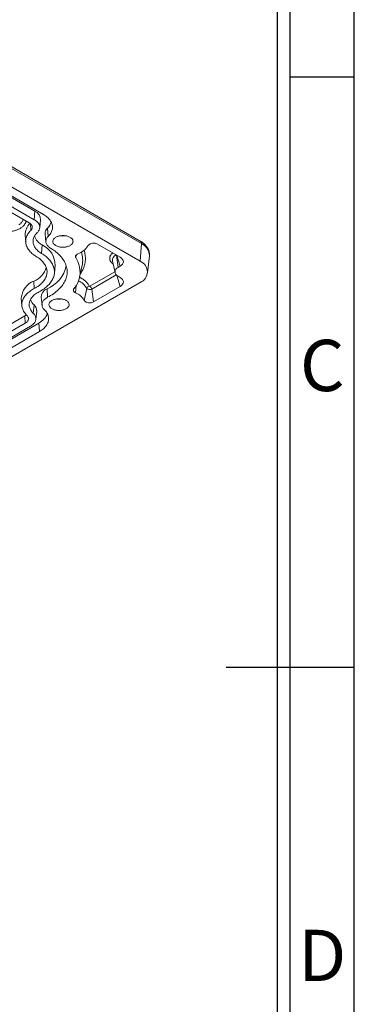
# Model space of a CAD drawing. Units: millimetres. Extents: x 2524 to 3109, y 336 to 753.
# Drawn here: x 3066 to 3102, y 506 to 613 of the extents above; entities that cross this region are included whole.
import ezdxf
from ezdxf.enums import TextEntityAlignment as Align

# ---------------------------------------------------------------- set-up
doc = ezdxf.new("R2010")
doc.units = ezdxf.units.MM
doc.header["$LTSCALE"] = 0.25
doc.layers.add('DIM', color=4, linetype='Continuous')
doc.styles.add('ISO Proportional', font='isocp', dxfattribs={"bigfont": 'hztxt.shx'})

# ---------------------------------------------------------------- blocks, each defined once
blk = doc.blocks.new('1')
for p, q in [((4118.76, -735.09), (4118.76, -268.02)), ((4120.45, -735.09), (4120.45, -268.02)), ((4128.88, -423.99), (4120.45, -423.99)), ((4112.02, -501.55), (4128.88, -501.55))]:
    blk.add_line(p, q)
blk.add_lwpolyline([(3437.55, -743.52), (4128.88, -743.52), (4128.88, -259.59), (3437.55, -259.59)], close=True)
at = {"style": 'ISO Proportional'}
for s, p in [('C', (4124.66, -462.77)), ('D', (4124.66, -540.33))]:
    blk.add_text(s, height=6.74, dxfattribs=at).set_placement(p, align=Align.MIDDLE)

msp = doc.modelspace()

# ---------------------------------------------------------------- linework, layer by layer
at = {"color": 7, "linetype": 'Continuous', "lineweight": 15}
for p, q in [((3078.688, 589.187), (3049.581, 605.99)), ((3049.705, 605.716), (3078.812, 588.913)), ((3049.566, 603.798), (3078.673, 586.995)), ((3067.242, 592.432), (3057.457, 598.081)), ((3068.157, 592.079), (3058.372, 597.728)), ((3066.606, 591.183), (3056.821, 596.832)), ((3057.39, 597.161), (3067.175, 591.512)), ((3067.242, 592.432), (3067.175, 591.512)), ((3066.792, 590.342), (3066.752, 591.08)), ((3067.759, 590.621), (3067.853, 591.5)), ((3066.187, 589.853), (3066.237, 589.071)), ((3068.338, 589.969), (3068.432, 589.091)), ((3068.684, 589.7), (3068.603, 590.609)), ((3068.02, 588.775), (3067.952, 587.855)), ((3076.504, 587.428), (3074.027, 588.858)), ((3078.812, 588.913), (3078.673, 586.995)), ((3071.736, 587.703), (3071.677, 587.397)), ((3076.279, 586.333), (3076.092, 587.666)), ((3076.504, 586.463), (3076.146, 587.635)), ((3079.691, 587.689), (3079.69, 587.719)), ((3075.67, 587.013), (3075.942, 585.766)), ((3079.489, 585.751), (3079.685, 587.581)), ((3069.35, 585.667), (3069.445, 586.545)), ((3072.094, 585.284), (3072.365, 586.531)), ((3072.365, 586.531), (3072.367, 586.539)), ((3073.201, 584.3), (3075.908, 585.863)), ((3076.083, 585.521), (3073.41, 583.977)), ((3075.919, 585.87), (3075.908, 585.863)), ((3075.908, 585.863), (3075.923, 585.854)), ((3076.279, 586.333), (3076.504, 586.463)), ((3078.673, 584.706), (2974.058, 524.294)), ((3067.158, 584.04), (3067.124, 584.845)), ((3076.504, 584.273), (3076.14, 585.467)), ((3076.504, 585.238), (3076.279, 585.368)), ((3068.622, 583.096), (3068.559, 584.019)), ((3071.739, 584.396), (3071.64, 583.584)), ((3072.602, 582.748), (3072.865, 584.059)), ((3073.41, 583.977), (3073.604, 582.598)), ((3073.604, 582.598), (3076.504, 584.273)), ((3065.763, 582.994), (3065.814, 582.212)), ((3067.915, 583.111), (3068.009, 582.232)), ((3067.145, 582.259), (3067.064, 581.349)), ((3067.336, 580.691), (3067.431, 581.569)), ((3050.425, 571.997), (3066.148, 581.077)), ((3050.46, 571.193), (3066.183, 580.273)), ((3051.945, 571.218), (3067.668, 580.297)), ((3066.183, 580.273), (3066.148, 581.077)), ((3067.735, 579.377), (3067.668, 580.297)), ((3066.753, 579.944), (3051.03, 570.864)), ((3052.012, 570.297), (3067.735, 579.377))]:
    msp.add_line(p, q, dxfattribs=at)
at = {"color": 7, "linetype": 'Continuous', "lineweight": 15, "flags": 128}
for points in [[(3068.157, 592.079), (3068.272, 592.01), (3068.38, 591.937), (3068.482, 591.862), (3068.577, 591.784), (3068.666, 591.703), (3068.748, 591.62), (3068.823, 591.535), (3068.89, 591.448), (3068.95, 591.359), (3069.002, 591.268), (3069.047, 591.176), (3069.084, 591.083), (3069.113, 590.989), (3069.134, 590.894), (3069.147, 590.799), (3069.152, 590.703), (3069.149, 590.608), (3069.137, 590.512), (3069.118, 590.417), (3069.091, 590.323), (3069.056, 590.23), (3069.013, 590.137), (3068.962, 590.046), (3068.904, 589.957), (3068.838, 589.869), (3068.765, 589.784), (3068.684, 589.7)], [(3065.972, 591.549), (3065.967, 591.532), (3065.944, 591.463), (3065.914, 591.395), (3065.876, 591.328), (3065.831, 591.262), (3065.779, 591.198), (3065.721, 591.136), (3065.655, 591.077), (3065.583, 591.02), (3065.506, 590.966)], [(3066.606, 591.183), (3066.673, 591.141), (3066.733, 591.096), (3066.788, 591.048), (3066.835, 590.998), (3066.874, 590.946), (3066.907, 590.892), (3066.931, 590.837), (3066.948, 590.781), (3066.956, 590.724), (3066.957, 590.667), (3066.949, 590.61), (3066.933, 590.554), (3066.909, 590.498), (3066.878, 590.444), (3066.839, 590.392), (3066.792, 590.342)], [(3067.175, 591.512), (3067.261, 591.459), (3067.342, 591.403), (3067.416, 591.344), (3067.483, 591.283), (3067.544, 591.219), (3067.597, 591.154), (3067.644, 591.086), (3067.683, 591.017), (3067.714, 590.947), (3067.738, 590.876), (3067.754, 590.804), (3067.762, 590.731), (3067.762, 590.659), (3067.754, 590.586), (3067.739, 590.514), (3067.716, 590.443), (3067.685, 590.372), (3067.646, 590.303), (3067.6, 590.236), (3067.547, 590.17), (3067.487, 590.106)], [(3067.373, 587.532), (3067.25, 587.608), (3067.133, 587.689), (3067.022, 587.772), (3066.918, 587.857), (3066.82, 587.946), (3066.73, 588.037), (3066.646, 588.13), (3066.57, 588.225), (3066.501, 588.322), (3066.44, 588.421), (3066.387, 588.521), (3066.342, 588.622), (3066.304, 588.725), (3066.274, 588.828), (3066.253, 588.932), (3066.239, 589.037), (3066.234, 589.142), (3066.237, 589.246), (3066.248, 589.351), (3066.267, 589.455), (3066.294, 589.559), (3066.329, 589.662), (3066.372, 589.763), (3066.423, 589.864), (3066.482, 589.963), (3066.549, 590.061), (3066.622, 590.157), (3066.704, 590.25), (3066.792, 590.342)], [(3067.487, 590.106), (3067.408, 590.024), (3067.337, 589.94), (3067.272, 589.854), (3067.216, 589.766), (3067.167, 589.677), (3067.126, 589.587), (3067.093, 589.495), (3067.067, 589.402), (3067.05, 589.309), (3067.041, 589.216), (3067.04, 589.122), (3067.047, 589.029), (3067.062, 588.935), (3067.086, 588.843), (3067.117, 588.751), (3067.156, 588.66), (3067.203, 588.57), (3067.258, 588.482), (3067.32, 588.396), (3067.39, 588.311), (3067.467, 588.228), (3067.55, 588.148), (3067.641, 588.071), (3067.739, 587.996), (3067.842, 587.924), (3067.952, 587.855)], [(3069.509, 589.605), (3069.447, 589.566), (3069.391, 589.524), (3069.341, 589.479), (3069.297, 589.433), (3069.261, 589.384), (3069.231, 589.334), (3069.21, 589.282), (3069.195, 589.23), (3069.189, 589.177), (3069.189, 589.124), (3069.198, 589.071), (3069.214, 589.019), (3069.238, 588.968), (3069.269, 588.918), (3069.307, 588.87), (3069.353, 588.824), (3069.404, 588.78), (3069.462, 588.739), (3069.525, 588.701), (3069.594, 588.665), (3069.668, 588.634), (3069.746, 588.606), (3069.828, 588.582), (3069.913, 588.562), (3070, 588.546), (3070.09, 588.534), (3070.181, 588.527), (3070.273, 588.525), (3070.364, 588.526), (3070.456, 588.532), (3070.546, 588.543), (3070.634, 588.558), (3070.719, 588.577), (3070.802, 588.6), (3070.881, 588.627), (3070.956, 588.657), (3071.026, 588.692), (3071.091, 588.729), (3071.15, 588.769), (3071.203, 588.813), (3071.25, 588.858), (3071.29, 588.906), (3071.323, 588.956), (3071.349, 589.006), (3071.367, 589.058), (3071.377, 589.111), (3071.38, 589.164), (3071.375, 589.217), (3071.363, 589.269), (3071.343, 589.321), (3071.315, 589.372), (3071.281, 589.421), (3071.239, 589.468), (3071.191, 589.513), (3071.136, 589.556), (3071.075, 589.595), (3071.009, 589.632), (3070.938, 589.665), (3070.862, 589.695), (3070.782, 589.721), (3070.698, 589.743), (3070.612, 589.761), (3070.523, 589.775), (3070.433, 589.784), (3070.341, 589.789), (3070.25, 589.79), (3070.158, 589.786), (3070.067, 589.778), (3069.978, 589.765), (3069.891, 589.748), (3069.807, 589.727), (3069.726, 589.702), (3069.649, 589.673), (3069.577, 589.641), (3069.509, 589.605)], [(3068.95, 588.412), (3068.869, 588.464), (3068.794, 588.519), (3068.726, 588.576), (3068.664, 588.635), (3068.608, 588.697), (3068.56, 588.761), (3068.519, 588.827), (3068.486, 588.894), (3068.46, 588.962), (3068.442, 589.03), (3068.431, 589.1), (3068.429, 589.169), (3068.434, 589.239), (3068.447, 589.308), (3068.468, 589.377), (3068.496, 589.444), (3068.532, 589.511), (3068.576, 589.576), (3068.627, 589.639), (3068.684, 589.7)], [(3067.952, 587.855), (3068.086, 587.772), (3068.214, 587.686), (3068.336, 587.597), (3068.452, 587.505), (3068.561, 587.411), (3068.665, 587.315), (3068.761, 587.216), (3068.851, 587.115), (3068.934, 587.012), (3069.009, 586.908), (3069.078, 586.802), (3069.139, 586.694), (3069.193, 586.585), (3069.24, 586.475), (3069.279, 586.363), (3069.31, 586.252), (3069.334, 586.139), (3069.35, 586.026), (3069.359, 585.913), (3069.359, 585.799), (3069.352, 585.686), (3069.338, 585.573), (3069.315, 585.46), (3069.285, 585.348), (3069.248, 585.237), (3069.202, 585.126), (3069.15, 585.017), (3069.09, 584.909), (3069.023, 584.803), (3068.948, 584.698), (3068.867, 584.595), (3068.778, 584.493), (3068.683, 584.394), (3068.581, 584.297), (3068.473, 584.203), (3068.358, 584.111), (3068.237, 584.021), (3068.11, 583.935), (3067.977, 583.851), (3067.839, 583.771), (3067.695, 583.693)], [(3068.95, 588.412), (3069.103, 588.318), (3069.25, 588.221), (3069.391, 588.12), (3069.525, 588.017), (3069.654, 587.912), (3069.776, 587.803), (3069.891, 587.693), (3069.999, 587.58), (3070.101, 587.465), (3070.196, 587.348), (3070.283, 587.229), (3070.363, 587.108), (3070.436, 586.986), (3070.501, 586.863), (3070.559, 586.738), (3070.609, 586.612), (3070.652, 586.486), (3070.687, 586.358), (3070.714, 586.23), (3070.734, 586.101), (3070.745, 585.972), (3070.749, 585.843), (3070.745, 585.714), (3070.733, 585.585), (3070.713, 585.456), (3070.686, 585.328), (3070.651, 585.201), (3070.608, 585.074), (3070.557, 584.948), (3070.499, 584.824), (3070.433, 584.7), (3070.36, 584.578), (3070.28, 584.458), (3070.192, 584.339), (3070.097, 584.222), (3069.996, 584.107), (3069.887, 583.994), (3069.771, 583.884), (3069.649, 583.775), (3069.521, 583.67), (3069.386, 583.567), (3069.245, 583.467), (3069.098, 583.369), (3068.945, 583.275), (3068.786, 583.184), (3068.622, 583.096)], [(3071.677, 587.397), (3071.656, 587.437), (3071.644, 587.478), (3071.64, 587.519), (3071.645, 587.561), (3071.658, 587.602), (3071.68, 587.641), (3071.71, 587.679), (3071.748, 587.714), (3071.792, 587.747), (3071.843, 587.776), (3071.9, 587.802)], [(3067.373, 587.532), (3067.497, 587.454), (3067.615, 587.374), (3067.727, 587.29), (3067.833, 587.204), (3067.932, 587.116), (3068.024, 587.025), (3068.11, 586.932), (3068.188, 586.836), (3068.259, 586.739), (3068.322, 586.64), (3068.378, 586.54), (3068.427, 586.438), (3068.468, 586.336), (3068.501, 586.232), (3068.526, 586.128), (3068.543, 586.023), (3068.553, 585.917), (3068.554, 585.812), (3068.547, 585.706), (3068.533, 585.601), (3068.511, 585.497), (3068.481, 585.393), (3068.443, 585.29), (3068.397, 585.188), (3068.343, 585.087), (3068.283, 584.987), (3068.214, 584.89), (3068.139, 584.794), (3068.056, 584.7), (3067.966, 584.608), (3067.87, 584.518), (3067.766, 584.431), (3067.657, 584.347), (3067.541, 584.266), (3067.419, 584.187), (3067.291, 584.112), (3067.158, 584.04)], [(3066.369, 581.114), (3066.282, 581.204), (3066.201, 581.296), (3066.128, 581.391), (3066.062, 581.487), (3066.004, 581.585), (3065.953, 581.684), (3065.91, 581.784), (3065.874, 581.886), (3065.847, 581.988), (3065.827, 582.091), (3065.815, 582.194), (3065.811, 582.297), (3065.815, 582.401), (3065.826, 582.504), (3065.846, 582.607), (3065.874, 582.709), (3065.909, 582.81), (3065.952, 582.911), (3066.003, 583.01), (3066.061, 583.108), (3066.127, 583.204), (3066.2, 583.298), (3066.28, 583.391), (3066.367, 583.481), (3066.461, 583.569), (3066.562, 583.655), (3066.669, 583.738), (3066.782, 583.818), (3066.902, 583.895), (3067.027, 583.969), (3067.158, 584.04)], [(3067.695, 583.693), (3067.58, 583.63), (3067.469, 583.564), (3067.365, 583.495), (3067.266, 583.423), (3067.174, 583.349), (3067.088, 583.271), (3067.009, 583.192), (3066.937, 583.11), (3066.871, 583.027), (3066.813, 582.941), (3066.762, 582.854), (3066.719, 582.766), (3066.683, 582.677), (3066.655, 582.586), (3066.634, 582.495), (3066.621, 582.404), (3066.616, 582.312), (3066.619, 582.221), (3066.63, 582.129), (3066.648, 582.038), (3066.674, 581.947), (3066.707, 581.858), (3066.748, 581.769), (3066.797, 581.682), (3066.853, 581.596), (3066.916, 581.512), (3066.986, 581.429), (3067.064, 581.349)], [(3071.64, 583.584), (3071.586, 583.612), (3071.539, 583.643), (3071.499, 583.678), (3071.465, 583.714), (3071.44, 583.753), (3071.423, 583.794), (3071.415, 583.835), (3071.415, 583.877), (3071.424, 583.918), (3071.441, 583.958), (3071.467, 583.997)], [(3068.261, 581.756), (3068.203, 581.817), (3068.152, 581.88), (3068.109, 581.946), (3068.073, 582.013), (3068.044, 582.08), (3068.023, 582.149), (3068.01, 582.219), (3068.005, 582.289), (3068.008, 582.359), (3068.019, 582.428), (3068.038, 582.498), (3068.064, 582.566), (3068.098, 582.633), (3068.14, 582.699), (3068.189, 582.763), (3068.245, 582.825), (3068.307, 582.884), (3068.377, 582.942), (3068.453, 582.996), (3068.535, 583.048), (3068.622, 583.096)], [(3069.086, 582.746), (3069.024, 582.707), (3068.967, 582.665), (3068.917, 582.62), (3068.874, 582.574), (3068.837, 582.525), (3068.808, 582.475), (3068.786, 582.423), (3068.772, 582.371), (3068.765, 582.318), (3068.766, 582.265), (3068.775, 582.212), (3068.791, 582.16), (3068.815, 582.109), (3068.846, 582.059), (3068.884, 582.011), (3068.929, 581.965), (3068.981, 581.921), (3069.039, 581.88), (3069.102, 581.842), (3069.171, 581.807), (3069.245, 581.775), (3069.323, 581.747), (3069.405, 581.723), (3069.49, 581.703), (3069.577, 581.687), (3069.667, 581.676), (3069.758, 581.668), (3069.849, 581.666), (3069.941, 581.667), (3070.032, 581.673), (3070.122, 581.684), (3070.21, 581.699), (3070.296, 581.718), (3070.379, 581.741), (3070.458, 581.768), (3070.533, 581.798), (3070.603, 581.833), (3070.668, 581.87), (3070.727, 581.911), (3070.78, 581.954), (3070.827, 581.999), (3070.867, 582.047), (3070.9, 582.097), (3070.925, 582.147), (3070.943, 582.199), (3070.954, 582.252), (3070.957, 582.305), (3070.952, 582.358), (3070.94, 582.411), (3070.919, 582.462), (3070.892, 582.513), (3070.857, 582.562), (3070.816, 582.609), (3070.767, 582.654), (3070.713, 582.697), (3070.652, 582.736), (3070.586, 582.773), (3070.514, 582.806), (3070.438, 582.836), (3070.358, 582.862), (3070.275, 582.884), (3070.188, 582.902), (3070.1, 582.916), (3070.009, 582.925), (3069.918, 582.93), (3069.826, 582.931), (3069.735, 582.927), (3069.644, 582.919), (3069.555, 582.906), (3069.468, 582.889), (3069.384, 582.868), (3069.303, 582.843), (3069.226, 582.814), (3069.153, 582.782), (3069.086, 582.746)], [(3067.064, 581.349), (3067.124, 581.286), (3067.177, 581.22), (3067.223, 581.152), (3067.262, 581.083), (3067.293, 581.013), (3067.316, 580.941), (3067.331, 580.869), (3067.339, 580.797), (3067.339, 580.724), (3067.331, 580.652), (3067.315, 580.58), (3067.291, 580.509), (3067.26, 580.438), (3067.221, 580.369), (3067.175, 580.302), (3067.121, 580.236), (3067.06, 580.173), (3066.993, 580.111), (3066.919, 580.053), (3066.839, 579.997), (3066.753, 579.944)], [(3068.261, 581.756), (3068.341, 581.672), (3068.415, 581.586), (3068.481, 581.499), (3068.539, 581.409), (3068.59, 581.318), (3068.633, 581.226), (3068.668, 581.133), (3068.695, 581.038), (3068.715, 580.943), (3068.726, 580.848), (3068.729, 580.753), (3068.724, 580.657), (3068.711, 580.562), (3068.69, 580.467), (3068.661, 580.373), (3068.624, 580.28), (3068.58, 580.188), (3068.527, 580.097), (3068.467, 580.008), (3068.4, 579.921), (3068.325, 579.835), (3068.243, 579.752), (3068.155, 579.672), (3068.059, 579.594), (3067.957, 579.518), (3067.849, 579.446), (3067.735, 579.377)], [(3066.369, 581.114), (3066.416, 581.063), (3066.455, 581.011), (3066.486, 580.957), (3066.51, 580.902), (3066.526, 580.845), (3066.534, 580.789), (3066.533, 580.732), (3066.525, 580.675), (3066.508, 580.619), (3066.484, 580.563), (3066.452, 580.509), (3066.412, 580.457), (3066.365, 580.407), (3066.311, 580.36), (3066.25, 580.315), (3066.183, 580.273)]]:
    msp.add_lwpolyline(points, dxfattribs=at)
at = {"color": 7, "linetype": 'Continuous', "lineweight": 15}
for centre, radius, start, end in [((3066.841, 591.502), 1.012, 359.83402, 66.65145), ((3067.833, 589.897), 1.647, 132.65298, 181.52697), ((3067.57, 591.714), 1.512, 313.07795, 342.26973), ((3069.115, 590.023), 0.779, 131.11455, 183.90707), ((3070.284, 591.704), 1.961, 261.18207, 278.81774), ((3068.846, 590.35), 1.779, 201.01091, 242.32953), ((3067.02, 586.566), 2.424, 359.50652, 65.64885), ((3071.248, 589.764), 2.068, 288.37346, 329.27766), ((3073.617, 588.182), 0.791, 58.72646, 138.3499), ((3078.506, 588.94), 0.307, 354.92633, 53.75688), ((3078.231, 587.58), 1.454, 0.03102, 66.45424), ((3069.686, 587.114), 2.742, 347.90248, 18.54432), ((3076.324, 587.092), 0.658, 114.65684, 186.92298), ((3069.319, 585.836), 2.827, 319.4243, 33.51259), ((3078.232, 585.851), 1.226, 291.08041, 68.93572), ((3066.209, 587.03), 2.369, 292.72856, 342.72915), ((3067.305, 587.184), 3.405, 291.60945, 348.63303), ((3076.465, 585.851), 0.517, 111.05173, 248.96365), ((3067.859, 582.879), 2.099, 110.49319, 176.85402), ((3071.083, 583.049), 2.049, 29.52857, 64.10841), ((3068.898, 583.095), 0.984, 110.15829, 179.09032), ((3070.937, 581.803), 1.914, 29.58282, 68.48087), ((3073.196, 583.968), 0.343, 97.79661, 164.65868), ((3073.187, 584.348), 0.433, 221.933, 301.00243), ((3072.946, 583.906), 0.469, 8.69241, 57.09588), ((3068.164, 583.336), 1.483, 198.9762, 226.58197), ((3069.861, 584.845), 1.961, 261.18308, 278.81673), ((3073.193, 583.274), 0.791, 221.65795, 301.27733), ((3066.591, 581.625), 0.842, 356.18763, 48.80437), ((3066.838, 581.965), 1.863, 296.45285, 339.83127), ((3065.698, 581.867), 0.909, 299.63006, 311.38838)]:
    msp.add_arc(centre, radius, start, end, dxfattribs=at)
for centre in [(3075.616, 586.946), (3075.617, 584.755)]:
    msp.add_ellipse(centre, major_axis=(1.237, 0), ratio=0.5602261, start_param=5.5129429, end_param=7.0535809, dxfattribs=at)
for points, knots in [([(3066.28, 591.371), (3066.277, 591.349), (3066.269, 591.298), (3066.244, 591.219), (3066.208, 591.134), (3066.163, 591.051), (3066.1, 590.959), (3066.016, 590.859), (3065.906, 590.755), (3065.779, 590.658), (3065.645, 590.573), (3065.511, 590.501), (3065.379, 590.44), (3065.239, 590.385), (3065.092, 590.337), (3064.922, 590.29), (3064.727, 590.248), (3064.506, 590.214), (3064.279, 590.194), (3064.073, 590.188), (3063.893, 590.191), (3063.74, 590.2), (3063.589, 590.215), (3063.441, 590.236), (3063.297, 590.263), (3063.137, 590.299), (3062.965, 590.347), (3062.785, 590.411), (3062.615, 590.484), (3062.513, 590.54), (3062.461, 590.568)], [0, 0, 0, 0, 0.0218093, 0.052245, 0.0818774, 0.111528, 0.1413336, 0.1829934, 0.2243265, 0.2657081, 0.3075129, 0.3408881, 0.3740045, 0.407053, 0.4402262, 0.4737137, 0.5181602, 0.562782, 0.6081704, 0.6537449, 0.6840135, 0.7142932, 0.7447301, 0.7743613, 0.8040131, 0.8338187, 0.8755132, 0.9168586, 0.9582301, 1, 1, 1, 1]), ([(3079.689, 587.734), (3079.689, 587.749), (3079.688, 587.797), (3079.679, 587.879), (3079.662, 587.977), (3079.638, 588.076), (3079.606, 588.174), (3079.567, 588.271), (3079.521, 588.368), (3079.467, 588.463), (3079.404, 588.558), (3079.337, 588.647), (3079.265, 588.731), (3079.19, 588.81), (3079.109, 588.886), (3079.023, 588.959), (3078.932, 589.029), (3078.836, 589.096), (3078.754, 589.149), (3078.703, 589.178), (3078.687, 589.187)], [0, 0, 0, 0, 0.0256002, 0.0812398, 0.1373826, 0.1941824, 0.251789, 0.3103481, 0.3700009, 0.430876, 0.493069, 0.5566502, 0.6145788, 0.6731638, 0.7323043, 0.7919039, 0.851845, 0.9120191, 0.9723268, 1, 1, 1, 1]), ([(3072.584, 588.189), (3072.608, 588.11), (3072.658, 587.942), (3072.703, 587.683), (3072.726, 587.413), (3072.722, 587.143), (3072.693, 586.873), (3072.637, 586.605), (3072.556, 586.34), (3072.45, 586.08), (3072.318, 585.825), (3072.219, 585.654), (3072.157, 585.569), (3072.155, 585.565)], [0, 0, 0, 0, 0.0905559, 0.1915982, 0.2925399, 0.3936958, 0.4949078, 0.5958597, 0.6968675, 0.7971888, 0.8963307, 0.9953874, 1, 1, 1, 1]), ([(3075.74, 586.695), (3075.737, 586.697), (3075.685, 586.73), (3075.605, 586.805), (3075.518, 586.9), (3075.462, 586.983), (3075.426, 587.048), (3075.393, 587.126), (3075.369, 587.217), (3075.36, 587.32), (3075.369, 587.424), (3075.396, 587.526), (3075.442, 587.626), (3075.499, 587.714), (3075.563, 587.791), (3075.622, 587.852), (3075.665, 587.887), (3075.683, 587.902)], [0, 0, 0, 0, 0.0060687, 0.1036579, 0.2020031, 0.2556357, 0.3087592, 0.3616134, 0.4409249, 0.5210404, 0.6012656, 0.680613, 0.7599234, 0.8400434, 0.8992962, 0.9580314, 1, 1, 1, 1]), ([(3072.086, 585.265), (3072.123, 585.247), (3072.227, 585.196), (3072.384, 585.103), (3072.556, 584.987), (3072.711, 584.862), (3072.849, 584.731), (3072.969, 584.595), (3073.072, 584.454), (3073.124, 584.357), (3073.15, 584.308)], [0, 0, 0, 0, 0.07272747, 0.20486391, 0.33698126, 0.46988295, 0.6028422, 0.734981, 0.86710031, 1, 1, 1, 1]), ([(3073.201, 584.3), (3073.197, 584.298), (3073.188, 584.294), (3073.174, 584.295), (3073.164, 584.297), (3073.159, 584.299), (3073.156, 584.301), (3073.152, 584.303), (3073.151, 584.306), (3073.15, 584.308)], [0, 0, 0, 0, 0.2485993, 0.4971985, 0.6254393, 0.7456476, 0.7540832, 0.8773313, 1, 1, 1, 1])]:
    msp.add_open_spline(points, degree=3, knots=knots, dxfattribs=at)

# ---------------------------------------------------------------- block references
at = {"layer": 'DIM', "color": 0, "xscale": 0.8254232985594311, "yscale": 0.8254232985594311, "zscale": 0.8254232985600001}
msp.add_blockref('1', (-306.128, 956.957), dxfattribs=at)

doc.saveas('drawing.dxf')
